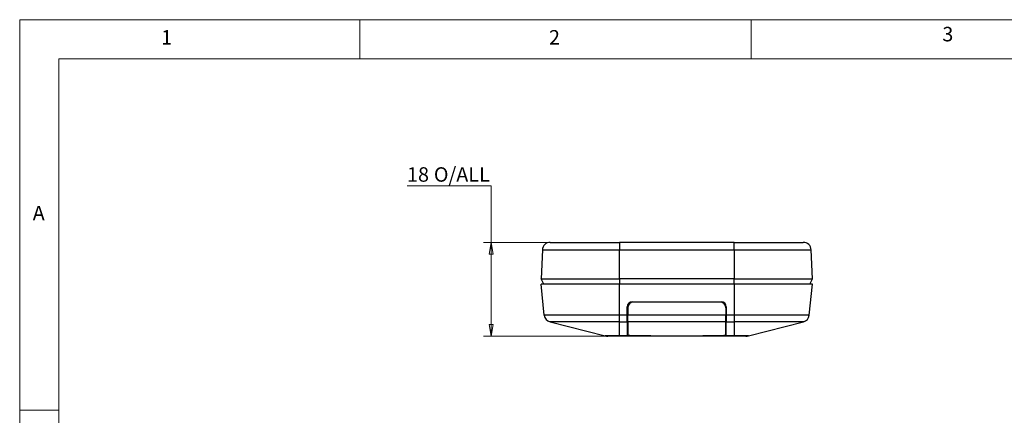
# Model space of a CAD drawing. Units: millimetres. Extents: x 5 to 292, y 5 to 205.
# Drawn here: x 5 to 131, y 154 to 205 of the extents above; entities that cross this region are included whole.
import ezdxf

# ---------------------------------------------------------------- set-up
doc = ezdxf.new("R2010")
doc.units = ezdxf.units.MM
doc.styles.add('SLDTEXTSTYLE0', font='TXT', dxfattribs={"width": 0.75})
doc.dimstyles.new('SLDDIMSTYLE2', dxfattribs={"dimtxt": 1.852083, "dimasz": 1.5, "dimexe": 0, "dimexo": 0.0625, "dimgap": 0.463021, "dimtad": 0, "dimtih": 1, "dimtoh": 1, "dimlfac": 1.5, "dimrnd": 1e-09, "dimzin": 12, "dimdsep": 46, "dimtxsty": 'SLDTEXTSTYLE0', "dimblk1": 'CLOSED', "dimblk2": 'CLOSED', "dimsah": 1, "dimcen": 0.09, "dimadec": 0, "dimazin": 3, "dimtfac": 1, "dimtofl": 0, "dimtmove": 0, "dimatfit": 3, "dimldrblk": 'CLOSED', "dimfxl": 0, "dimfrac": 2, "dimtolj": 1, "dimtzin": 12, "dimarcsym": 0})

# ---------------------------------------------------------------- blocks, each defined once
blk = doc.blocks.new('_Closed')
at = {"color": 0, "linetype": 'ByBlock', "lineweight": -2}
for p, q in [((-1, 0.166667), (0, 0)), ((-1, 0.166667), (-1, -0.166667)), ((0, 0), (-1, -0.166667)), ((0, 0), (-1, 0))]:
    blk.add_line(p, q, dxfattribs=at)
blk = doc.blocks.new('_D_6')
at = {"color": 7, "linetype": 'Continuous', "lineweight": 18}
for p, q in [((54.52, 183.73), (65.28, 183.73)), ((65.28, 183.73), (65.28, 176.49)), ((80.67, 176.49), (64.28, 176.49)), ((65.28, 164.49), (65.28, 176.49)), ((80.67, 164.49), (64.28, 164.49))]:
    blk.add_line(p, q, dxfattribs=at)
at = {"color": 7, "linetype": 'Continuous', "lineweight": 18, "xscale": 1.5, "yscale": 1.5}
for p, rotation in [((65.28, 176.49), 90.0000000000004), ((65.28, 164.49), 270.0000000000004)]:
    blk.add_blockref('_Closed', p, dxfattribs=dict(at, rotation=rotation))
at = {"color": 7, "linetype": 'Continuous', "lineweight": 18, "char_height": 1.852, "attachment_point": 1, "style": 'SLDTEXTSTYLE0'}
for s, insert in [('18', (54.52, 186.11)), ('O/ALL', (57.95, 186.11))]:
    blk.add_mtext(s, dxfattribs=dict(at, insert=insert))

msp = doc.modelspace()

# ---------------------------------------------------------------- linework, layer by layer
at = {"color": 7, "linetype": 'Continuous', "lineweight": 18}
for p, q in [((292, 205), (5, 205)), ((5, 205), (5, 5)), ((48.5, 200), (48.5, 205)), ((98.5, 205), (98.5, 200)), ((287, 200), (10, 200)), ((10, 200), (10, 10)), ((10, 155), (5, 155))]:
    msp.add_line(p, q, dxfattribs=at)
at = {"color": 7, "linetype": 'Continuous', "lineweight": 25}
for p, q in [((81.6689, 176.492), (81.6689, 175.5349)), ((96.3356, 176.492), (81.6689, 176.492)), ((96.3356, 175.5349), (96.3356, 176.492)), ((71.8279, 175.5349), (71.6689, 171.8254)), ((71.8279, 175.5349), (81.6689, 175.5349)), ((81.6689, 175.5349), (96.3356, 175.5349)), ((81.6689, 171.8254), (81.6689, 175.5349)), ((96.3356, 175.5349), (96.3356, 171.8254)), ((96.3356, 175.5349), (106.1766, 175.5349)), ((106.3356, 171.8254), (106.1766, 175.5349)), ((71.6689, 171.8254), (81.6689, 171.8254)), ((72.0023, 171.1587), (71.6689, 171.8254)), ((96.3356, 171.8254), (81.6689, 171.8254)), ((81.6689, 171.8254), (81.6689, 171.1587)), ((96.3356, 171.8254), (106.3356, 171.8254)), ((96.3356, 171.1587), (96.3356, 171.8254)), ((106.0023, 171.1587), (106.3356, 171.8254)), ((72.0659, 167.1891), (71.6689, 171.1587)), ((81.6689, 171.1587), (71.6689, 171.1587)), ((81.6689, 167.1891), (81.6689, 171.1587)), ((96.3356, 171.1587), (81.6689, 171.1587)), ((96.3356, 171.1587), (96.3356, 167.1891)), ((106.3356, 171.1587), (96.3356, 171.1587)), ((105.9386, 167.1891), (106.3356, 171.1587)), ((83.3356, 168.892), (94.6689, 168.892)), ((94.5356, 168.8587), (83.4689, 168.8587)), ((84.2418, 168.892), (84.2424, 168.8587)), ((86.2356, 168.8587), (86.2356, 168.892)), ((91.7689, 168.892), (91.7689, 168.8587)), ((93.7621, 168.8587), (93.7627, 168.892)), ((82.6689, 167.1891), (82.6689, 168.2254)), ((82.7356, 168.1254), (82.7356, 167.1891)), ((95.2689, 168.1254), (95.2689, 167.1891)), ((95.3356, 168.2254), (95.3356, 167.1891)), ((81.6689, 167.1891), (72.0659, 167.1891)), ((81.6689, 166.3194), (72.8145, 166.3194)), ((72.8145, 166.3194), (79.8406, 164.5331)), ((82.6689, 167.1891), (81.6689, 167.1891)), ((81.6689, 166.3194), (81.6689, 167.1891)), ((81.6689, 166.3194), (82.6689, 166.3194)), ((81.6689, 164.5331), (81.6689, 166.3194)), ((82.6689, 166.3194), (82.6689, 167.1891)), ((82.6689, 166.3194), (82.6689, 164.7026)), ((95.2689, 167.1891), (82.7356, 167.1891)), ((82.7356, 166.3194), (82.7356, 167.1891)), ((95.2689, 166.3194), (82.7356, 166.3194)), ((82.7356, 166.3194), (82.7356, 164.7281)), ((95.2689, 166.3194), (95.2689, 167.1891)), ((95.2689, 164.7281), (95.2689, 166.3194)), ((96.3356, 167.1891), (95.3356, 167.1891)), ((95.3356, 167.1891), (95.3356, 166.3194)), ((95.3356, 166.3194), (96.3356, 166.3194)), ((95.3356, 164.7026), (95.3356, 166.3194)), ((105.9386, 167.1891), (96.3356, 167.1891)), ((96.3356, 167.1891), (96.3356, 166.3194)), ((105.19, 166.3194), (96.3356, 166.3194)), ((96.3356, 166.3194), (96.3356, 164.5331)), ((98.164, 164.5331), (105.19, 166.3194)), ((81.6689, 164.5331), (79.8406, 164.5331)), ((83.3356, 164.5331), (81.6689, 164.5331)), ((81.6689, 164.492), (81.6689, 164.5331)), ((86.9204, 164.492), (81.6689, 164.492)), ((85.6689, 164.5331), (83.3356, 164.5331)), ((83.4689, 164.5416), (94.5356, 164.5416)), ((85.6689, 164.5331), (85.6689, 164.5416)), ((86.9204, 164.492), (85.6689, 164.5331)), ((91.0841, 164.492), (86.9204, 164.492)), ((92.3356, 164.5331), (91.0841, 164.492)), ((96.3356, 164.492), (91.0841, 164.492)), ((92.3356, 164.5416), (92.3356, 164.5331)), ((94.6689, 164.5331), (92.3356, 164.5331)), ((96.3356, 164.5331), (94.6689, 164.5331)), ((98.164, 164.5331), (96.3356, 164.5331)), ((96.3356, 164.492), (96.3356, 164.5331))]:
    msp.add_line(p, q, dxfattribs=at)
at = {"color": 8, "linetype": 'Continuous', "lineweight": 25}
for p, q in [((83.9079, 168.892), (83.9084, 168.8587)), ((94.0961, 168.8587), (94.0967, 168.892)), ((82.7356, 168.092), (82.6689, 168.092)), ((82.6689, 167.8021), (82.7356, 167.8021)), ((95.3356, 168.092), (95.2689, 168.092)), ((95.2689, 167.8021), (95.3356, 167.8021)), ((83.3356, 164.5331), (83.3356, 164.5447)), ((94.6689, 164.5447), (94.6689, 164.5331))]:
    msp.add_line(p, q, dxfattribs=at)
at = {"color": 7, "linetype": 'Continuous', "lineweight": 25}
for centre, radius, start, end in [((72.827, 175.492), 1, 90, 177.545968), ((105.1775, 175.492), 1, 2.454032, 90), ((83.3356, 168.2254), 0.6667, 90, 180), ((83.4689, 168.1254), 0.7333, 90, 180), ((94.5356, 168.1254), 0.7333, 0, 90), ((94.6689, 168.2254), 0.6667, 0, 90), ((73.0609, 167.2886), 1, 185.710593, 255.735488), ((104.9436, 167.2886), 1, 284.264512, 354.289407), ((80.1691, 165.8254), 1.3333, 255.735488, 270), ((97.8354, 165.8254), 1.3333, 270, 284.264512)]:
    msp.add_arc(centre, radius, start, end, dxfattribs=at)
for centre, major_axis, ratio, start_param, end_param in [((85.9023, 168.917), (0, 1.3757), 0.96916853, 1.57079633, 1.61318014), ((85.9023, 169.2051), (0, 1.3757), 0.96916853, 1.80038896, 1.82534648), ((85.9023, 169.3407), (0, 1.3757), 0.96916853, 1.90301415, 1.93319676), ((92.1023, 169.3407), (0, -1.3757), 0.96916853, 1.2083959, 1.23857851), ((92.1023, 169.2051), (0, -1.3757), 0.96916853, 1.31624617, 1.34120369), ((92.1023, 168.917), (0, -1.3757), 0.96916853, 1.52841252, 1.57079633), ((83.3356, 166.6287), (0.6667, 0), 0.25423729, 3.14159265, 3.59261947), ((94.6689, 166.6287), (0.6667, 0), 0.25423729, 5.8321585, 6.28318531), ((83.3356, 164.7026), (0.6667, 0), 0.25423729, 3.14159265, 4.71238898), ((83.4689, 164.7281), (0.7333, 0), 0.25423729, 3.14159265, 4.71238898), ((94.5356, 164.7281), (0.7333, 0), 0.25423729, 4.71238898, 6.28318531), ((94.6689, 164.7026), (0.6667, 0), 0.25423729, 4.71238898, 6.28318531)]:
    msp.add_ellipse(centre, major_axis=major_axis, ratio=ratio, start_param=start_param, end_param=end_param, dxfattribs=at)
for points, knots in [([(72.827, 176.492), (72.827, 176.492), (73.7586, 176.492), (77.0749, 176.492), (79.324, 176.492), (81.6689, 176.492)], [0, 0, 0, 0, 0.5, 0.5, 1, 1, 1, 1]), ([(96.3356, 176.492), (98.6806, 176.492), (100.9296, 176.492), (104.2459, 176.492), (105.1775, 176.492), (105.1775, 176.492)], [0, 0, 0, 0, 0.5, 0.5, 1, 1, 1, 1]), ([(81.6689, 164.492), (81.4803, 164.492), (81.1891, 164.492), (80.8396, 164.492), (80.601, 164.492), (80.4071, 164.492), (80.2204, 164.492), (80.1892, 164.492), (80.1691, 164.492)], [0, 0, 0, 0, 0.23944295, 0.36964536, 0.49999993, 0.63020241, 0.76055705, 1, 1, 1, 1]), ([(97.8354, 164.492), (97.8153, 164.492), (97.7842, 164.492), (97.5975, 164.492), (97.4037, 164.492), (97.165, 164.492), (96.8155, 164.492), (96.5242, 164.492), (96.3356, 164.492)], [0, 0, 0, 0, 0.23944295, 0.36964536, 0.49999993, 0.63020241, 0.76055705, 1, 1, 1, 1])]:
    msp.add_open_spline(points, degree=3, knots=knots, dxfattribs=at)

# ---------------------------------------------------------------- texts
at = {"color": 7, "linetype": 'Continuous', "lineweight": 0, "char_height": 1.8521, "attachment_point": 1, "style": 'SLDTEXTSTYLE0'}
for s, insert in [('3', (122.9527, 204.0756)), ('1', (23.0833, 203.668)), ('2', (72.6667, 203.668)), ('A', (6.6667, 181.168))]:
    msp.add_mtext(s, dxfattribs=dict(at, insert=insert))

# ---------------------------------------------------------------- dimensions: what is measured, and where the dimension line sits
at = {"color": 7, "linetype": 'Continuous', "lineweight": 18}
dim = msp.add_linear_dim(base=(65.2781, 176.492), p1=(81.6689, 164.492), p2=(81.6689, 176.492), angle=90, text='<> O/ALL', dimstyle='SLDDIMSTYLE2', dxfattribs=at)
dim.commit()
dim.dimension.update_dxf_attribs({"geometry": '_D_6', "text_midpoint": (65.2781, 185.1969), "dimtype": 160})

doc.saveas('drawing.dxf')
